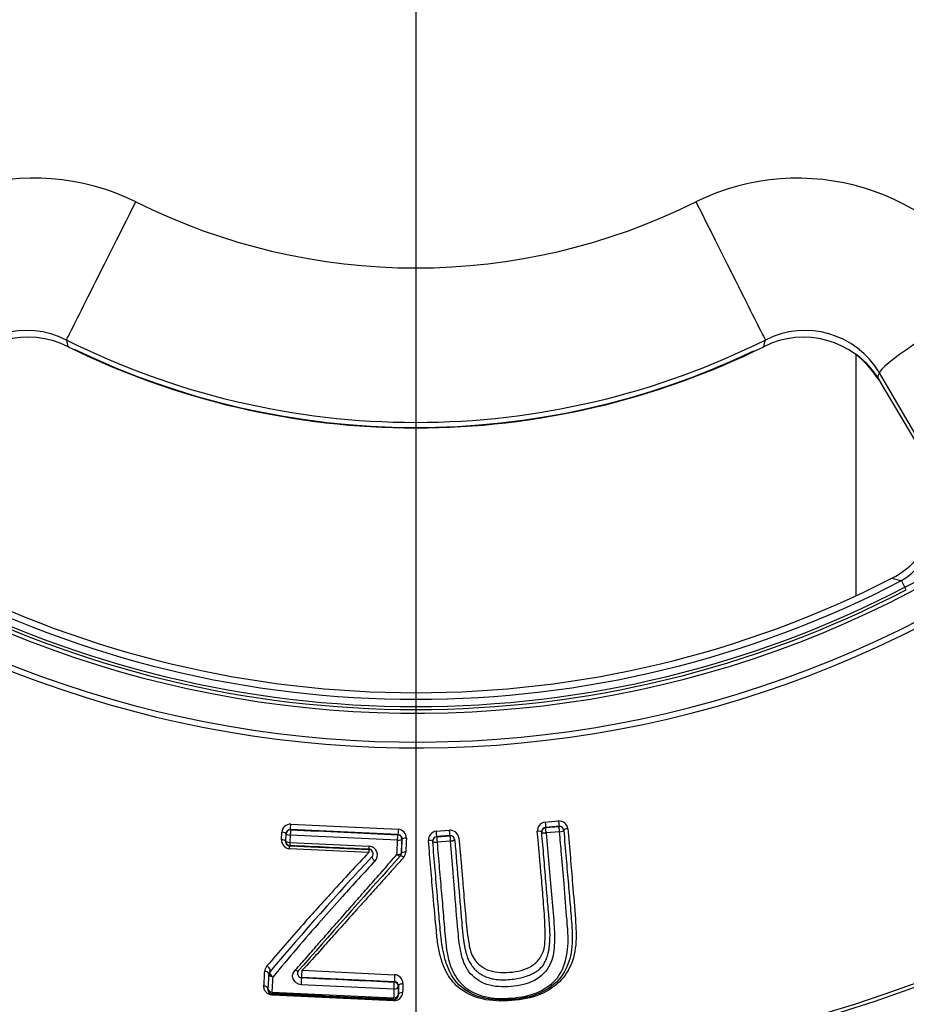
# Model space of a CAD drawing. Units: millimetres. Extents: x 0 to 210, y 0 to 297.
# Drawn here: x 161 to 164, y 107 to 111 of the extents above; entities that cross this region are included whole.
import ezdxf
from ezdxf.enums import TextEntityAlignment as Align
from ezdxf.lldxf.tags import DXFTag

# ---------------------------------------------------------------- set-up
doc = ezdxf.new("R2010")
doc.units = ezdxf.units.MM
for name, color, linetype in [('A7W4N0B000', 7, 'Continuous'), ('Default', 7, 'Continuous'), ('DV2_Default', 7, 'Continuous')]:
    doc.layers.add(name, color=color, linetype=linetype)
doc.styles.add('SEACAD_Arial', font='arial.ttf', dxfattribs={"width": 0.9})
doc.styles.add('SEACAD_Solid_Edge_ANSI1_Symbols', font='semeca1.ttf')
tags = doc.linetypes.add('CENTER2', pattern=[28.575, 19.05, -3.175, 3.175, -3.175]).pattern_tags.tags
tags[10:11] = [DXFTag(74, 4), DXFTag(75, 0), DXFTag(340, '0'), DXFTag(46, 0.0), DXFTag(50, 0.0), DXFTag(44, 0.0), DXFTag(45, 0.0)]
tags[8:9] = [DXFTag(74, 4), DXFTag(75, 0), DXFTag(340, '0'), DXFTag(46, 0.0), DXFTag(50, 0.0), DXFTag(44, 0.0), DXFTag(45, 0.0)]
tags[6:7] = [DXFTag(74, 4), DXFTag(75, 0), DXFTag(340, '0'), DXFTag(46, 0.0), DXFTag(50, 0.0), DXFTag(44, 0.0), DXFTag(45, 0.0)]
tags[4:5] = [DXFTag(74, 4), DXFTag(75, 0), DXFTag(340, '0'), DXFTag(46, 0.0), DXFTag(50, 0.0), DXFTag(44, 0.0), DXFTag(45, 0.0)]
doc.dimstyles.new('ISO-InstDr', dxfattribs={"dimtxt": 2.24, "dimasz": 3.136, "dimexe": 1.12, "dimexo": 1.12, "dimgap": 0.56, "dimtad": 1, "dimdec": 0, "dimlfac": 9.090909, "dimzin": 0, "dimdsep": 46, "dimtxsty": 'SEACAD_Arial', "dimblk1": '_SE_FILLED', "dimblk2": '_SE_FILLED', "dimsah": 1, "dimcen": 1.12, "dimadec": 0, "dimazin": 0, "dimtfac": 0.5, "dimtofl": 0, "dimtmove": 0, "dimatfit": 3, "dimfxl": 1, "dimtzin": 0, "dimarcsym": 0})
doc.dimstyles.new('ISO_', dxfattribs={"dimtxt": 1.75, "dimasz": 1.75, "dimexe": 0.875, "dimexo": 0.875, "dimgap": 0.4375, "dimtad": 1, "dimtih": 1, "dimtoh": 1, "dimdec": 0, "dimlfac": 9.090909, "dimdsep": 46, "dimtxsty": 'SEACAD_Arial', "dimblk1": '_SE_FILLED', "dimblk2": '_SE_FILLED', "dimsah": 1, "dimcen": 0.875, "dimadec": 0, "dimazin": 0, "dimtfac": 0.5, "dimtdec": 0, "dimtofl": 0, "dimtmove": 0, "dimatfit": 3, "dimfxl": 1, "dimtolj": 1, "dimarcsym": 0})

# ---------------------------------------------------------------- blocks, each defined once
blk = doc.blocks.new('SE6')
at = {"layer": 'A7W4N0B000', "color": 7, "linetype": 'Continuous'}
for p, q in [((43.0955, 45.1299), (43.0955, 46.0489)), ((43.178, 45.9589), (43.3573, 45.6578)), ((43.375, 45.6526), (43.1843, 45.9799)), ((43.2322, 45.1965), (43.232, 45.1968)), ((43.2816, 45.1628), (43.2687, 45.1875)), ((43.2868, 45.1527), (43.2816, 45.1628)), ((41.9108, 44.2669), (41.9617, 44.2712)), ((40.9053, 44.1992), (40.9067, 44.2279)), ((41.3498, 44.2191), (40.94, 44.2384)), ((40.9406, 44.2377), (40.94, 44.2384)), ((40.9412, 44.2588), (41.3506, 44.2394)), ((41.4959, 44.2317), (41.5464, 44.2359)), ((41.9636, 44.2509), (41.9126, 44.2466)), ((41.9126, 44.246), (41.9636, 44.2503)), ((41.9126, 44.2466), (41.9126, 44.246)), ((41.9655, 44.2298), (41.9145, 44.2255)), ((41.9636, 44.2503), (41.9636, 44.2509)), ((40.9226, 44.2227), (40.9212, 44.1937)), ((40.9219, 44.1944), (40.9212, 44.1937)), ((40.9219, 44.1944), (40.9233, 44.222)), ((40.9233, 44.222), (40.9226, 44.2227)), ((40.9394, 44.2171), (40.938, 44.1892)), ((41.3483, 44.1979), (40.9394, 44.2171)), ((41.3491, 44.2185), (41.3498, 44.2191)), ((41.3648, 44.2012), (41.3656, 44.2019)), ((41.4823, 44.1928), (41.4823, 44.1935)), ((41.5479, 44.2156), (41.4973, 44.2113)), ((41.4973, 44.2113), (41.4974, 44.2106)), ((41.4974, 44.2106), (41.548, 44.2149)), ((41.5495, 44.1944), (41.4988, 44.1901)), ((41.548, 44.2149), (41.5479, 44.2156)), ((41.2384, 44.1507), (40.9366, 44.165)), ((40.9377, 44.1772), (40.9368, 44.1764)), ((40.9368, 44.1764), (41.239, 44.1622)), ((40.938, 44.1892), (41.2403, 44.1751)), ((41.2506, 44.1348), (41.25, 44.1342)), ((41.3591, 44.1379), (41.3583, 44.137)), ((41.3624, 44.1472), (41.3632, 44.148)), ((40.9911, 43.7229), (40.9708, 43.7013)), ((40.9708, 43.7013), (40.9717, 43.7022)), ((40.9845, 43.7016), (41.3371, 43.685)), ((40.8573, 43.6863), (40.8542, 43.6294)), ((41.3361, 43.6577), (40.9828, 43.6743)), ((40.8552, 43.6303), (40.8542, 43.6294)), ((41.3345, 43.63), (40.9806, 43.6467)), ((41.3354, 43.6571), (41.3361, 43.6577)), ((41.3511, 43.6399), (41.3521, 43.6407)), ((40.8709, 43.613), (40.8696, 43.6119)), ((40.8696, 43.6119), (41.3338, 43.5901)), ((41.3332, 43.5857), (40.8701, 43.6074)), ((40.8705, 43.6185), (41.3332, 43.5968)), ((41.3326, 43.5914), (41.3338, 43.5901)), ((41.3498, 43.6071), (41.3507, 43.6061))]:
    blk.add_line(p, q, dxfattribs=at)
blk.add_circle((41.418, 48.748), 5.4516, dxfattribs=at)
for centre, radius, start, end in [((41.418, 48.748), 5.4383, 46.386, 360), ((41.418, 48.748), 4.1985, 58.7016, 31.2984), ((41.418, 48.748), 4.1762, 58.676, 31.324), ((41.418, 48.748), 4.0663, 58.4448, 31.5552), ((39.9635, 45.8425), 0.8796, 63.8767, 149.8045), ((42.8721, 45.8416), 0.8803, 30.2387, 116.0793), ((41.4179, 48.7607), 2.3809, 243.3722, 296.6284), ((39.9352, 45.8118), 0.3296, 62.7352, 149.3448), ((39.9413, 45.7813), 0.3344, 63.1348, 147.9198), ((48.0332, 48.0404), 8.1793, 193.68785, 193.86996), ((42.8946, 45.781), 0.3346, 32.1121, 116.8333), ((34.8027, 48.0404), 8.1793, 346.13004, 346.31215), ((42.9008, 45.812), 0.3296, 30.6402, 117.2797), ((41.418, 48.7608), 2.9893, 244.184, 295.5263), ((42.8943, 45.7781), 0.3387, 30.5131, 53.3756), ((33.9494, 48.742), 9.6391, 343.21795, 343.34838), ((43.084, 45.4843), 0.3237, 297.2414, 32.4033), ((43.0951, 45.4667), 0.3289, 301.8693, 7.555), ((42.8053, 46.1371), 1.0845, 296.0513, 321.9853), ((41.418, 48.748), 4.0129, 242.5346, 297.4654), ((41.418, 48.748), 3.9881, 242.9407, 297.0593), ((45.9998, 56.2877), 11.4313, 255.98893, 256.17775), ((41.418, 48.748), 4.052, 242.5346, 297.4654), ((41.418, 48.748), 4.0407, 242.5346, 297.4654), ((41.9141, 44.2335), 0.0335, 95.7868, 183.1606), ((41.9629, 44.2365), 0.0348, 8.5427, 91.9756), ((40.9401, 44.2253), 0.0335, 88.1085, 175.5733), ((40.9398, 44.2212), 0.0165, 87.3107, 177.302), ((40.5527, 44.2711), 0.3887, 355.1701, 358.1862), ((41.3472, 44.2047), 0.0349, 1.1157, 84.4203), ((41.4991, 44.1984), 0.0334, 95.6574, 183.2805), ((41.5475, 44.2011), 0.0349, 8.6658, 91.8386), ((41.9145, 44.2297), 0.017, 96.4455, 183.0409), ((41.914, 44.2295), 0.0165, 94.8645, 184.8645), ((41.9646, 44.234), 0.0169, 6.6056, 93.3835), ((41.965, 44.2339), 0.0165, 4.8645, 94.8645), ((40.9402, 44.1997), 0.0349, 180.8649, 264.0989), ((40.9376, 44.1928), 0.0164, 176.8168, 267.2075), ((40.9384, 44.1936), 0.0165, 177.3107, 267.302), ((41.3483, 44.202), 0.0165, 357.3107, 87.302), ((41.4992, 44.1944), 0.017, 96.3611, 183.0933), ((41.4988, 44.1942), 0.0165, 94.8645, 184.8645), ((41.5489, 44.1986), 0.017, 6.6581, 93.3093), ((41.5494, 44.1985), 0.0165, 4.8645, 94.8645), ((41.2389, 44.1464), 0.0165, 315.225, 87.0237), ((41.2382, 44.1416), 0.0335, 315.8112, 86.3345), ((41.3476, 44.1536), 0.0321, 317.989, 357.4519), ((50.2527, 35.7533), 12.2998, 137.04462, 139.76877), ((70.6454, 17.7948), 39.3909, 138.03026, 138.83526), ((49.213, 36.6081), 10.9766, 136.5945, 137.6672), ((47.7781, 37.9993), 8.9386, 136.79915, 137.9766), ((41.3459, 44.148), 0.0165, 318.4197, 357.3118), ((41.3469, 44.1487), 0.0162, 318.3916, 357.6482), ((41.346, 44.1491), 0.0173, 319.6583, 356.2625), ((49.213, 36.6081), 10.9766, 137.6672, 138.53165), ((47.7781, 37.9993), 8.9386, 137.9766, 138.75782), ((47.7781, 37.9993), 8.9386, 138.75782, 140.57222), ((49.213, 36.6081), 10.9766, 138.53165, 139.6276), ((40.8744, 43.6965), 0.0323, 137.8012, 177.34), ((40.7424, 43.703), 0.2421, 353.1934, 359.6634), ((-14.9036, 46.7256), 55.8279, 356.83357, 356.8913), ((-29.8783, 47.5175), 70.8403, 356.854433, 356.900645), ((40.8748, 43.6866), 0.0165, 138.5958, 177.3118), ((-32.3695, 47.6789), 73.3525, 356.826757, 356.871907), ((40.9828, 43.6901), 0.0164, 137.1465, 268.0969), ((41.6389, 43.6605), 0.3028, 175.3584, 180.5412), ((41.3344, 43.6508), 0.0343, 0.6218, 85.4993), ((40.8704, 43.6281), 0.0163, 175.5606, 267.0678), ((40.8717, 43.6295), 0.0165, 177.3107, 267.302), ((113.0422, 40.799), 71.7636, 177.739147, 177.765647), ((41.3347, 43.6406), 0.0165, 357.3107, 87.302), ((41.3354, 43.6411), 0.0167, 358.8395, 87.6159), ((111.1409, 40.8691), 69.8447, 177.726451, 177.753365), ((98.5151, 41.4154), 57.2063, 177.77059, 177.8053), ((96.8928, 41.4729), 55.5668, 177.75339, 177.78868), ((41.3334, 43.6078), 0.0165, 267.3107, 357.302), ((41.3349, 43.6181), 0.0325, 267, 358.0416), ((41.3345, 43.6064), 0.0163, 267.5766, 359.0516)]:
    blk.add_arc(centre, radius, start, end, dxfattribs=at)
for centre, major_axis, ratio, start_param, end_param in [((40.3324, 46.5958), (-0.2466, -0.4916), 0.000167, 0.05236, 1.645215), ((42.5035, 46.5958), (-0.2466, 0.4916), 0.000167, 1.496378, 3.089233), ((43.66, 46.2545), (-0.4753, -0.2768), 0.072803, 4.727519, 6.230686), ((40.1898, 46.2766), (0.0975, 0.1972), 0.000497, 3.009939, 3.193953), ((42.6461, 46.2766), (-0.0975, 0.1972), 0.000497, 3.089233, 3.267352), ((43.3683, 46.0688), (0.189, 0.1126), 0.250635, 3.087505, 3.300479), ((41.9112, 44.263), (0.0014, -0.0164), 0.005932, 4.47563, 6.274459), ((41.9622, 44.2674), (-0.0014, 0.0164), 0.008707, 1.332929, 3.132866), ((40.9062, 44.2235), (0.0165, -0.0008), 0.265061, 0.00905, 1.554017), ((40.9398, 44.2212), (-0.0008, -0.0165), 0.014997, 3.15032, 4.964745), ((41.3505, 44.2355), (0.0008, 0.0165), 0.007749, 1.333357, 3.132866), ((41.4959, 44.2277), (0.0014, -0.0164), 0.016772, 0.008728, 1.81396), ((41.5465, 44.232), (-0.0014, 0.0164), 0.013852, 3.15032, 4.953307), ((41.8811, 44.2274), (-0.0164, -0.0014), 0.258706, 3.141593, 4.716837), ((41.914, 44.2295), (0.0014, -0.0164), 0.00618, 1.322711, 3.132866), ((41.965, 44.2339), (-0.0014, 0.0164), 0.009067, 4.463268, 6.274458), ((41.965, 44.2339), (-0.0164, -0.0014), 0.246561, 1.579603, 3.141593), ((41.9979, 44.2374), (-0.0164, -0.0014), 0.261148, 4.723615, 6.283185), ((40.9047, 44.1945), (0.0165, -0.0008), 0.286717, 0.009109, 1.552823), ((40.9384, 44.1936), (-0.0165, 0.0008), 0.269234, 0.009061, 1.555853), ((40.9398, 44.2212), (-0.0165, 0.0008), 0.24974, 0.009012, 1.556803), ((41.3483, 44.202), (0.0008, 0.0165), 0.008036, 4.463681, 6.274458), ((41.3483, 44.202), (0.0165, -0.0007), 0.246174, 4.719649, 6.274182), ((41.382, 44.2011), (-0.0165, 0.0007), 0.26067, 4.721974, 6.274146), ((41.4658, 44.1921), (-0.0164, -0.0014), 0.266959, 3.141593, 4.692495), ((41.4988, 44.1942), (-0.0164, -0.0014), 0.251377, 0, 1.553891), ((41.4988, 44.1942), (0.0014, -0.0164), 0.017426, 3.150321, 4.966458), ((41.5494, 44.1985), (-0.0014, 0.0164), 0.014406, 0.008728, 1.822767), ((40.936, 44.1599), (0.0008, 0.0165), 0.018862, 5.027488, 6.274457), ((40.9384, 44.1936), (-0.0008, -0.0165), 0.016237, 4.984915, 6.274458), ((41.2405, 44.1794), (-0.0008, -0.0165), 0.002249, 0.008727, 1.303341), ((41.2624, 44.1233), (-0.0118, 0.0115), 0.228729, 0, 1.777095), ((41.3459, 44.148), (0.0165, -0.0007), 0.284408, 4.720573, 6.274083), ((41.3459, 44.148), (-0.0123, 0.011), 0.219565, 1.757346, 3.141593), ((41.3714, 44.127), (0.0123, -0.011), 0.244071, 1.779888, 3.141593), ((40.8493, 43.7075), (0.0124, -0.0109), 0.578062, 0, 1.954977), ((40.9588, 43.7127), (0.0119, -0.0114), 0.512538, 5.100403, 6.283185), ((40.8748, 43.6866), (-0.0165, 0.0009), 0.630567, 0.011244, 1.537484), ((40.8748, 43.6866), (0.0124, -0.0109), 0.553256, 3.14159, 5.085481), ((40.9815, 43.6573), (-0.0008, -0.0165), 0.032206, 3.150324, 5.412126), ((40.8717, 43.6295), (-0.0165, 0.0009), 0.670977, 0.011769, 1.536284), ((41.3347, 43.6406), (0.0008, 0.0165), 0.025616, 4.013695, 6.274456), ((41.3347, 43.6406), (0.0165, -0.0007), 0.643414, 4.727428, 6.271786), ((40.8717, 43.6295), (-0.0008, -0.0165), 0.054057, 5.446955, 6.274446), ((41.3334, 43.6078), (-0.0008, -0.0165), 0.027537, 0.00873, 0.841418), ((41.3334, 43.6078), (0.0165, -0.0006), 0.666626, 4.727559, 6.271478), ((41.3672, 43.6053), (-0.0165, 0.0006), 0.706557, 4.732484, 6.270853)]:
    blk.add_ellipse(centre, major_axis=major_axis, ratio=ratio, start_param=start_param, end_param=end_param, dxfattribs=at)
for points, knots in [([(42.7497, 46.1049), (42.544, 46.0017), (42.3262, 45.9225), (41.8783, 45.8165), (41.6481, 45.7896), (41.1878, 45.7896), (40.9576, 45.8165), (40.5097, 45.9225), (40.2919, 46.0017), (40.0862, 46.1049)], [0, 0, 0, 0, 0.25, 0.25, 0.5, 0.5, 0.75, 0.75, 1, 1, 1, 1]), ([(40.0924, 46.0796), (40.2976, 45.9782), (40.5144, 45.9004), (40.9602, 45.7962), (41.1891, 45.7698), (41.6468, 45.7698), (41.8757, 45.7962), (42.3215, 45.9004), (42.5383, 45.9782), (42.7435, 46.0796)], [0, 0, 0, 0, 0.25, 0.25, 0.5, 0.5, 0.75, 0.75, 1, 1, 1, 1]), ([(40.94, 44.2384), (40.9397, 44.2384), (40.9358, 44.2385), (40.9264, 44.2353), (40.924, 44.2273), (40.9226, 44.2227)], [0, 0, 0, 0, 0.028728, 0.434367, 1, 1, 1, 1]), ([(41.9973, 44.2416), (42.0004, 44.2047), (42.0065, 44.1328), (42.0165, 44.0168), (42.0241, 43.9185), (42.0312, 43.8215), (42.0218, 43.7415), (41.9778, 43.6613), (41.8954, 43.6028), (41.783, 43.5821), (41.6688, 43.5851), (41.5775, 43.6291), (41.5242, 43.7028), (41.5033, 43.7785), (41.494, 43.8754), (41.4848, 43.9732), (41.475, 44.0896), (41.4689, 44.1608), (41.4658, 44.1965)], [0, 0, 0, 0, 0.064727, 0.125867, 0.210964, 0.251453, 0.32005, 0.376603, 0.438744, 0.50107, 0.563525, 0.625759, 0.68024, 0.750835, 0.787991, 0.875108, 0.937342, 1, 1, 1, 1]), ([(41.9815, 44.2353), (41.9845, 44.1995), (41.9905, 44.1298), (41.9989, 44.031), (42.0065, 43.9399), (42.0149, 43.8491), (42.0132, 43.7585), (41.977, 43.6702), (41.8924, 43.6063), (41.7767, 43.5856), (41.6519, 43.5903), (41.5742, 43.6463), (41.5459, 43.6964), (41.5359, 43.7223), (41.5282, 43.7468), (41.5228, 43.769), (41.5192, 43.7879), (41.5169, 43.8027), (41.5121, 43.8391), (41.5075, 43.8985), (41.4997, 43.9886), (41.4913, 44.0871), (41.4854, 44.1569), (41.4823, 44.1928)], [0, 0, 0, 0, 0.065562, 0.127662, 0.18572, 0.244282, 0.311424, 0.372239, 0.436963, 0.501139, 0.576247, 0.648988, 0.673839, 0.693191, 0.711317, 0.727137, 0.740274, 0.750445, 0.757291, 0.814616, 0.872078, 0.934074, 1, 1, 1, 1]), ([(41.4988, 44.1901), (41.5017, 44.1567), (41.5073, 44.0899), (41.5156, 43.9927), (41.5242, 43.8984), (41.5311, 43.8013), (41.5462, 43.7101), (41.5962, 43.6347), (41.6818, 43.5945), (41.7843, 43.592), (41.8872, 43.6121), (41.9638, 43.6695), (41.996, 43.7507), (42, 43.8261), (41.9912, 43.921), (41.9837, 44.0201), (41.9738, 44.1339), (41.968, 44.2011), (41.9655, 44.2298)], [0, 0, 0, 0, 0.062327, 0.124648, 0.186963, 0.24927, 0.324336, 0.384016, 0.438109, 0.499123, 0.563931, 0.621747, 0.677676, 0.749203, 0.78202, 0.874693, 0.946461, 1, 1, 1, 1]), ([(41.904, 43.9654), (41.9017, 43.9946), (41.8941, 44.0809), (41.886, 44.1721), (41.8807, 44.2317)], [0, 0, 0, 0, 0.3458894, 1, 1, 1, 1]), ([(41.9012, 43.7192), (41.9029, 43.7217), (41.9066, 43.7268), (41.9112, 43.7353), (41.9155, 43.7448), (41.9192, 43.7555), (41.9224, 43.7673), (41.9251, 43.7804), (41.9271, 43.7948), (41.9285, 43.8107), (41.9291, 43.8256), (41.9292, 43.8395), (41.9289, 43.852), (41.9282, 43.8649), (41.9273, 43.8778), (41.9266, 43.8876), (41.9257, 43.8976), (41.9247, 43.9099), (41.923, 43.9292), (41.9205, 43.9591), (41.9172, 43.9971), (41.9135, 44.0417), (41.9096, 44.0871), (41.9057, 44.1333), (41.9017, 44.1803), (41.8989, 44.2122), (41.8976, 44.2281)], [0, 0, 0, 0, 0.018762, 0.039083, 0.06117, 0.085186, 0.11129, 0.139635, 0.170373, 0.203654, 0.239836, 0.263995, 0.28916, 0.315407, 0.341485, 0.365123, 0.378007, 0.401927, 0.43928, 0.491182, 0.574866, 0.658939, 0.743584, 0.828539, 0.913947, 1, 1, 1, 1]), ([(41.8976, 44.2281), (41.8977, 44.2278), (41.8979, 44.2273), (41.8991, 44.2266), (41.9007, 44.2261), (41.9034, 44.2255), (41.908, 44.2251), (41.9123, 44.2254), (41.9145, 44.2255)], [0, 0, 0, 0, 0.139813, 0.269816, 0.390174, 0.501207, 0.751513, 1, 1, 1, 1]), ([(41.3656, 44.2019), (41.3656, 44.2021), (41.3657, 44.2067), (41.3621, 44.2159), (41.3535, 44.2181), (41.3498, 44.2191)], [0, 0, 0, 0, 0.032491, 0.584529, 1, 1, 1, 1]), ([(41.9145, 44.2255), (41.9179, 44.1855), (41.9248, 44.1054), (41.9343, 43.9896), (41.9445, 43.8869), (41.9479, 43.7978), (41.9373, 43.7196), (41.8752, 43.6559), (41.7812, 43.6358), (41.6845, 43.6398), (41.6121, 43.693), (41.5873, 43.7682), (41.5756, 43.8742), (41.5678, 43.9778), (41.5581, 44.0943), (41.5529, 44.1545), (41.5495, 44.1944)], [0, 0, 0, 0, 0.083481, 0.16696, 0.250437, 0.314133, 0.375812, 0.437576, 0.500011, 0.562228, 0.624331, 0.686965, 0.749652, 0.874455, 0.916669, 1, 1, 1, 1]), ([(41.5495, 44.1944), (41.5508, 44.1945), (41.5536, 44.1948), (41.5577, 44.1956), (41.5618, 44.1967), (41.5652, 44.1981), (41.5656, 44.1993), (41.5658, 44.1999)], [0, 0, 0, 0, 0.15376, 0.320455, 0.500895, 0.750236, 1, 1, 1, 1]), ([(41.5658, 44.1999), (41.5668, 44.188), (41.5689, 44.1641), (41.5719, 44.1286), (41.5749, 44.0931), (41.5779, 44.0578), (41.5809, 44.0226), (41.5839, 43.9877), (41.5878, 43.9418), (41.5922, 43.8912), (41.5957, 43.8475), (41.5989, 43.8197), (41.6013, 43.8034), (41.6041, 43.7887), (41.6072, 43.7754), (41.6104, 43.7635), (41.6136, 43.7531), (41.6168, 43.7442), (41.6197, 43.7384), (41.6211, 43.7354)], [0, 0, 0, 0, 0.071138, 0.142512, 0.214202, 0.286285, 0.358827, 0.431764, 0.504945, 0.648867, 0.756022, 0.797379, 0.83464, 0.868717, 0.900272, 0.929088, 0.954748, 0.977376, 1, 1, 1, 1]), ([(41.582, 44.2063), (41.5851, 44.17), (41.5899, 44.1139), (41.5947, 44.0593), (41.5963, 44.0403)], [0, 0, 0, 0, 0.646424, 1, 1, 1, 1]), ([(41.239, 44.1622), (41.239, 44.1622), (41.2393, 44.1621), (41.2389, 44.1617), (41.2389, 44.1606), (41.2388, 44.1589), (41.2386, 44.1558), (41.2385, 44.1526), (41.2384, 44.1507)], [0, 0, 0, 0, 0.071309, 0.22195, 0.335411, 0.501175, 0.7058, 1, 1, 1, 1]), ([(41.3797, 44.1522), (41.3759, 44.1524), (41.3668, 44.1518), (41.3631, 44.1492), (41.3632, 44.148)], [0, 0, 0, 0, 0.496959, 1, 1, 1, 1]), ([(41.1898, 43.9654), (41.1916, 43.9675), (41.2099, 43.9883), (41.2449, 44.0282), (41.2952, 44.0855), (41.329, 44.124), (41.3459, 44.1433)], [0, 0, 0, 0, 0.035279, 0.358327, 0.679897, 1, 1, 1, 1]), ([(41.3715, 44.1322), (41.3617, 44.1213), (41.3421, 44.0995), (41.313, 44.067), (41.2841, 44.0347), (41.2553, 44.0026), (41.2268, 43.9708), (41.2053, 43.9468), (41.1933, 43.9335), (41.1906, 43.9305)], [0, 0, 0, 0, 0.158894, 0.317913, 0.477058, 0.636331, 0.795736, 0.955274, 1, 1, 1, 1]), ([(41.5963, 44.0403), (41.5977, 44.0245), (41.6019, 43.9742), (41.6084, 43.8934), (41.6171, 43.8134), (41.6322, 43.7456), (41.6856, 43.6956), (41.7757, 43.6896), (41.8627, 43.7096), (41.908, 43.7672), (41.9116, 43.8362), (41.9087, 43.9008), (41.9053, 43.9486), (41.904, 43.9654)], [0, 0, 0, 0, 0.057017, 0.182877, 0.302382, 0.372472, 0.464294, 0.559535, 0.657685, 0.746677, 0.818902, 0.937019, 1, 1, 1, 1]), ([(41.0791, 43.8397), (41.0845, 43.846), (41.1065, 43.871), (41.1433, 43.9127), (41.175, 43.9486), (41.1898, 43.9654)], [0, 0, 0, 0, 0.152169, 0.606212, 1, 1, 1, 1]), ([(41.1906, 43.9305), (41.1839, 43.923), (41.1604, 43.8969), (41.129, 43.862), (41.1047, 43.835), (41.0968, 43.8261)], [0, 0, 0, 0, 0.2114416, 0.7398663, 1, 1, 1, 1]), ([(40.9579, 43.7027), (40.9657, 43.711), (40.9813, 43.7276), (41.0042, 43.7536), (41.0269, 43.7799), (41.0518, 43.8086), (41.0693, 43.8286), (41.0791, 43.8397)], [0, 0, 0, 0, 0.191669, 0.382367, 0.574583, 0.764218, 1, 1, 1, 1]), ([(41.0968, 43.8261), (41.0895, 43.818), (41.0645, 43.7899), (41.0354, 43.7565), (41.0052, 43.7235), (40.9923, 43.7099), (40.9845, 43.7016)], [0, 0, 0, 0, 0.187876, 0.65427, 0.791122, 1, 1, 1, 1]), ([(40.9806, 43.6467), (40.9773, 43.6472), (40.9704, 43.6483), (40.9588, 43.656), (40.9491, 43.6689), (40.9464, 43.6875), (40.9541, 43.6976), (40.9579, 43.7027)], [0, 0, 0, 0, 0.110068, 0.236373, 0.495377, 0.743622, 1, 1, 1, 1]), ([(41.6211, 43.7354), (41.6226, 43.7326), (41.6256, 43.7272), (41.6306, 43.7194), (41.6357, 43.7125), (41.6408, 43.7066), (41.6457, 43.7017), (41.6503, 43.6975), (41.6546, 43.6941), (41.6585, 43.6912), (41.662, 43.6889), (41.6649, 43.6871), (41.6672, 43.6857), (41.669, 43.6847), (41.6722, 43.683), (41.6775, 43.6803), (41.685, 43.677), (41.6929, 43.6741), (41.7012, 43.6716), (41.7098, 43.6694), (41.7189, 43.6677), (41.7285, 43.6664), (41.7388, 43.6657), (41.755, 43.6653), (41.7768, 43.6664), (41.8034, 43.6699), (41.8282, 43.6755), (41.8508, 43.6831), (41.8708, 43.6926), (41.8882, 43.7043), (41.8968, 43.7142), (41.9012, 43.7192)], [0, 0, 0, 0, 0.033183, 0.065387, 0.094857, 0.121532, 0.14557, 0.167075, 0.186108, 0.202698, 0.21685, 0.228546, 0.237772, 0.244517, 0.248778, 0.27413, 0.299794, 0.325738, 0.351918, 0.378495, 0.405814, 0.434273, 0.464318, 0.496193, 0.576067, 0.654385, 0.728687, 0.799161, 0.866238, 0.931885, 1, 1, 1, 1]), ([(40.8573, 43.6863), (40.8576, 43.6887), (40.8545, 43.6948), (40.8459, 43.6978), (40.8421, 43.698)], [0, 0, 0, 0, 0.496966, 1, 1, 1, 1]), ([(40.8701, 43.6074), (40.8686, 43.6076), (40.8656, 43.6078), (40.8611, 43.6091), (40.8569, 43.611), (40.8528, 43.6135), (40.849, 43.6167), (40.8448, 43.6209), (40.8411, 43.6266), (40.839, 43.6339), (40.839, 43.6391), (40.839, 43.6418)], [0, 0, 0, 0, 0.07241, 0.145357, 0.222035, 0.305211, 0.397067, 0.499232, 0.647918, 0.812615, 1, 1, 1, 1]), ([(40.8542, 43.6294), (40.8544, 43.632), (40.8514, 43.6385), (40.8428, 43.6416), (40.839, 43.6418)], [0, 0, 0, 0, 0.496968, 1, 1, 1, 1]), ([(41.3521, 43.6407), (41.3521, 43.6433), (41.3559, 43.6493), (41.3649, 43.6513), (41.3687, 43.6512)], [0, 0, 0, 0, 0.505455, 1, 1, 1, 1])]:
    blk.add_open_spline(points, degree=3, knots=knots, dxfattribs=at)
for points in [[(40.9406, 44.2377), (41.0767, 44.2313), (41.2129, 44.2249), (41.3491, 44.2185)], [(41.3459, 44.1433), (41.3467, 44.1614), (41.3475, 44.1796), (41.3483, 44.1979)], [(41.3648, 44.2012), (41.364, 44.1831), (41.3632, 44.1651), (41.3624, 44.1472)], [(41.3632, 44.148), (41.3639, 44.1659), (41.3647, 44.1838), (41.3656, 44.2019)], [(41.3821, 44.2054), (41.3813, 44.1876), (41.3805, 44.1698), (41.3797, 44.1522)], [(41.2397, 44.163), (41.139, 44.1677), (41.0383, 44.1724), (40.9377, 44.1772)], [(40.9822, 43.6737), (41.0999, 43.6682), (41.2177, 43.6626), (41.3354, 43.6571)], [(41.3326, 43.5914), (41.1787, 43.5986), (41.0247, 43.6059), (40.8709, 43.613)]]:
    blk.add_open_spline(points, degree=3, dxfattribs=at)
at = {"layer": 'DV2_Default', "color": 7, "linetype": 'CENTER2'}
blk.add_line((41.418, 48.3355), (41.418, 42.9114), dxfattribs=at)
blk = doc.blocks.new('DMBLK57')
at = {"layer": 'Default', "linetype": 'Continuous'}
for points in [[(182.4035, 113.3627), (181.8808, 116.4987), (181.3582, 113.3627)], [(182.4035, 95.9957), (181.3582, 95.9957), (181.8808, 92.8597)]]:
    blk.add_hatch(color=7, dxfattribs=at).paths.add_polyline_path(points)
at = {"layer": 'Default', "color": 7, "linetype": 'Continuous'}
for p, q in [((163.3522, 116.4987), (183.0008, 116.4987)), ((181.8808, 92.8597), (181.8808, 116.4987)), ((166.6217, 92.8597), (183.0008, 92.8597))]:
    blk.add_line(p, q, dxfattribs=at)
at = {"layer": 'Default', "color": 7, "linetype": 'Continuous', "style": 'SEACAD_Arial'}
for s, p in [(']', (179.0808, 108.867)), ('8.46', (179.0808, 101.6113)), ('215', (176.3928, 101.6113)), ('[', (179.0808, 99.6148))]:
    blk.add_text(s, height=2.24, rotation=90, dxfattribs=at).set_placement(p, align=Align.TOP_LEFT)
blk = doc.blocks.new('_SE_FILLED')
at = {"color": 0}
blk.add_line((0, 0), (-1, 0), dxfattribs=at)
blk.add_solid([(0, 0), (-1, -0.1665), (-1, 0.1665), (0, 0)], dxfattribs=at)
blk = doc.blocks.new('DMBLK66')
at = {"layer": 'Default', "linetype": 'Continuous'}
blk.add_hatch(color=7, dxfattribs=at).paths.add_polyline_path([(166.0096, 118.9339), (165.3749, 117.2772), (166.5127, 118.6385)])
at = {"layer": 'Default', "color": 7, "linetype": 'Continuous'}
for p, q in [((165.3749, 117.2772), (169.375, 124.0884)), ((169.375, 124.0884), (199.6273, 124.0884))]:
    blk.add_line(p, q, dxfattribs=at)
for s, style, p in [('99', 'SEACAD_Arial', (183.6272, 128.3759)), ('O', 'SEACAD_Solid_Edge_ANSI1_Symbols', (179.0218, 127.3259)), ('[', 'SEACAD_Arial', (182.0674, 126.2759)), (']', 'SEACAD_Arial', (189.2956, 126.2759)), ('3.90', 'SEACAD_Arial', (183.6272, 126.2759)), ('HANDWHEEL DIAMETER', 'SEACAD_Arial', (169.9875, 123.6509))]:
    blk.add_text(s, height=1.75, dxfattribs=dict(at, style=style)).set_placement(p, align=Align.TOP_LEFT)

msp = doc.modelspace()

# ---------------------------------------------------------------- block references
at = {"layer": 'Default', "color": 7}
msp.add_blockref('SE6', (121.1962, 63.8283), dxfattribs=at)

# ---------------------------------------------------------------- dimensions: what is measured, and where the dimension line sits
at = {"layer": 'Default', "color": 7, "linetype": 'Continuous'}
dim = msp.add_diameter_dim_2p(p1=(159.8534, 107.8754), p2=(165.3749, 117.2772), text='\\A1;<> \\XHANDWHEEL DIAMETER', dimstyle='ISO_', override={"dimpost": '\\X'}, dxfattribs=at)
dim.commit()
dim.dimension.update_dxf_attribs({"geometry": 'DMBLK66', "text_midpoint": (169.375, 124.0884), "dimtype": 163})
dim = msp.add_linear_dim(base=(181.8808, 116.4987), p1=(165.5017, 92.8597), p2=(162.2322, 116.4987), angle=90, text='\\A1;<>', dimstyle='ISO-InstDr', override={"dimpost": '\\X'}, dxfattribs=at)
dim.commit()
dim.dimension.update_dxf_attribs({"geometry": 'DMBLK57', "text_midpoint": (181.8808, 104.6792), "dimtype": 160})

doc.saveas('drawing.dxf')
